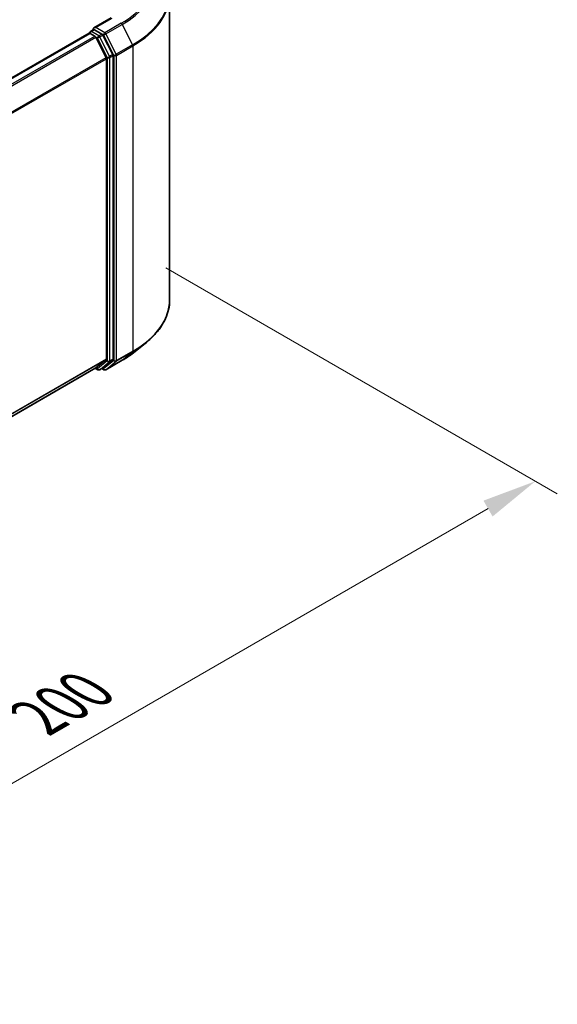
# Model space of a CAD drawing. Units: millimetres. Extents: x 36 to 6352, y 20 to 1004.
# Drawn here: x 299 to 361, y 385 to 498 of the extents above; entities that cross this region are included whole.
import ezdxf

# ---------------------------------------------------------------- set-up
doc = ezdxf.new("R2010")
doc.units = ezdxf.units.MM
doc.header["$LTSCALE"] = 2.5
doc.layers.get('Defpoints').update_dxf_attribs({"lineweight": 25})
for name, color, linetype, lineweight in [('Dimension (ISO)', 7, 'Continuous', 18), ('Visible (ISO)', 7, 'Continuous', 35), ('Visible Narrow (ISO)', 7, 'Continuous', 25)]:
    doc.layers.add(name, color=color, linetype=linetype, lineweight=lineweight)
doc.styles.add('Note Text (TK)', font='MS PGothic.ttf')
doc.dimstyles.new('Default - Method 1b (TK)', dxfattribs={"dimscale": 2.5, "dimtxt": 2.5, "dimasz": 2.5, "dimexe": 1, "dimexo": 1.5, "dimgap": 1, "dimtad": 1, "dimrnd": 1e-08, "dimdsep": 46, "dimtxsty": 'Note Text (TK)', "dimcen": 0.09, "dimdle": 5, "dimclrd": 100, "dimclre": 100, "dimclrt": 7, "dimadec": 1, "dimazin": 1, "dimtfac": 1, "dimtmove": 0, "dimatfit": 3, "dimfxl": 0, "dimtolj": 1, "dimlwd": -1, "dimlwe": -1, "dimarcsym": 0})

# ---------------------------------------------------------------- blocks, each defined once
blk = doc.blocks.new('*D17')
at = {"layer": 'Defpoints', "color": 0, "transparency": 16777216}
for p in [(312.36, 471.75), (358.32, 445.21), (211.34, 413.42)]:
    blk.add_point(p, dxfattribs=at)
at = {"layer": 'Dimension (ISO)', "color": 100, "transparency": 16777216}
for p, q in [((316.11, 469.58), (360.82, 443.77)), ((262.72, 390.01), (352.91, 442.08)), ((215.09, 411.26), (259.81, 385.45))]:
    blk.add_line(p, q, dxfattribs=at)
for points in [[(352.39, 442.99), (353.43, 441.18), (358.32, 445.21)], [(262.2, 390.92), (263.24, 389.11), (257.31, 386.89)]]:
    blk.add_solid(points, dxfattribs=at)
at = {"layer": 'Dimension (ISO)', "color": 7, "transparency": 16777216, "insert": (301.45, 418.21), "char_height": 6.25, "attachment_point": 4, "rotation": 30, "style": 'Note Text (TK)'}
blk.add_mtext('\\A1;{\\Q-30.000;\\W0.816;\\H0.816x;200}', dxfattribs=at)

msp = doc.modelspace()

# ---------------------------------------------------------------- linework, layer by layer
at = {"layer": 'Visible (ISO)'}
for p, q in [((316.5436, 465.9137), (316.5436, 500.7797)), ((309.8784, 498.1417), (307.9025, 497.0009)), ((231.6481, 452.6839), (307.353, 496.3921)), ((307.3974, 496.4107), (307.3974, 496.402)), ((307.4601, 496.3815), (307.9953, 496.0725)), ((307.5045, 496.5962), (307.8647, 496.8042)), ((308.803, 496.3061), (307.9652, 496.7897)), ((310.0514, 493.9537), (308.9194, 496.1759)), ((308.1117, 495.9424), (309.2938, 493.6219)), ((309.3289, 493.4896), (309.3289, 459.2068)), ((310.0865, 459.1665), (310.0865, 493.8214)), ((312.4091, 459.8892), (313.7598, 460.9585)), ((309.2938, 459.115), (308.1117, 458.1595)), ((308.9194, 458.1598), (310.0514, 459.0748)), ((309.2641, 457.949), (311.1329, 459.028)), ((233.7313, 415.215), (308.1024, 458.1532)), ((308.0458, 458.1205), (308.3423, 457.9493)), ((308.5565, 457.9493), (308.9101, 458.1534)), ((309.0498, 457.949), (308.803, 458.0916))]:
    msp.add_line(p, q, dxfattribs=at)
for centre, start, end in [((307.6117, 496.4107), 120, 180), ((308.4494, 458.1349), 240, 300), ((309.1569, 458.1346), 240, 300)]:
    msp.add_arc(centre, 0.2143, start, end, dxfattribs=at)
for centre, major_axis, start_param, end_param in [((307.4601, 496.2065), (-0.1071, 0.1856), 5.49778714, 6.28318531), ((308.1167, 496.8772), (-0.303, 0), 4.71238898, 6.28318531), ((307.9652, 496.9647), (-0.1071, -0.1856), 5.49778714, 6.12363721), ((308.803, 496.1311), (0.1071, -0.1856), 1.48013644, 2.35619449), ((307.9953, 495.8976), (0.1071, -0.1856), 1.48013644, 2.35619449), ((309.935, 493.9089), (0.1071, -0.1856), 0.78539816, 1.48013644), ((309.1774, 493.5771), (0.1071, -0.1856), 0.78539816, 1.48013644), ((309.1774, 459.2942), (0.1071, -0.1856), 0.09065989, 0.78539816), ((309.935, 459.254), (0.1071, -0.1856), 0.09065989, 0.78539816), ((307.9953, 458.3387), (0.1071, -0.1856), 0, 0.09065989), ((308.803, 458.339), (0.1071, -0.1856), 0, 0.09065989)]:
    msp.add_ellipse(centre, major_axis=major_axis, ratio=0.57735027, start_param=start_param, end_param=end_param, dxfattribs=at)
for points, knots in [([(307.8647, 496.8042), (307.8739, 496.8095), (307.8893, 496.8123), (307.9255, 496.808), (307.9461, 496.8008), (307.9652, 496.7897)], [0.038953354, 0.038953354, 0.038953354, 0.038953354, 0.0503345484, 0.0503345484, 0.0617157428, 0.0617157428, 0.0617157428, 0.0617157428]), ([(316.5436, 465.9137), (316.5436, 465.5568), (316.5045, 465.2), (316.3495, 464.4933), (316.2334, 464.1435), (315.9273, 463.4571), (315.7372, 463.1206), (315.2869, 462.466), (315.0267, 462.148), (314.4409, 461.535), (314.1154, 461.2399), (313.7598, 460.9585)], [3.926990817, 3.926990817, 3.926990817, 3.926990817, 4.053018266, 4.053018266, 4.179045715, 4.179045715, 4.305073165, 4.305073165, 4.431100614, 4.431100614, 4.557128063, 4.557128063, 4.557128063, 4.557128063]), ([(311.1329, 459.028), (311.2253, 459.0813), (311.3163, 459.1355), (311.4955, 459.2456), (311.5836, 459.3015), (311.7569, 459.4148), (311.8421, 459.4723), (312.0094, 459.5888), (312.0916, 459.6478), (312.2527, 459.7674), (312.3317, 459.828), (312.4091, 459.8892)], [1.570796327, 1.570796327, 1.570796327, 1.570796327, 1.60184851, 1.60184851, 1.632900694, 1.632900694, 1.663952877, 1.663952877, 1.695005061, 1.695005061, 1.726057244, 1.726057244, 1.726057244, 1.726057244])]:
    msp.add_open_spline(points, degree=3, knots=knots, dxfattribs=at)
at = {"layer": 'Visible Narrow (ISO)'}
for p, q in [((308.1167, 497.0522), (309.9855, 498.1311)), ((311.0257, 497.5306), (309.1569, 496.4516)), ((309.2733, 496.3215), (311.1421, 497.4004)), ((311.1421, 497.4004), (312.3243, 495.0799)), ((231.711, 452.6477), (307.4601, 496.3815)), ((307.6117, 496.5856), (307.9652, 496.7897)), ((308.4494, 496.102), (307.6117, 496.5856)), ((309.1569, 496.4516), (308.1167, 497.0522)), ((308.803, 496.3061), (308.4494, 496.102)), ((308.5658, 495.9718), (308.9194, 496.1759)), ((308.803, 496.3061), (309.0054, 496.1892)), ((309.0054, 496.1892), (310.1876, 493.8687)), ((310.4555, 494.0009), (309.2733, 496.3215)), ((232.2461, 452.3387), (307.9953, 496.0725)), ((232.417, 452.24), (308.1117, 495.9424)), ((308.1082, 495.949), (308.2979, 495.8395)), ((308.2979, 495.8395), (309.4299, 493.6173)), ((309.6979, 493.7496), (308.5658, 495.9718)), ((312.3243, 495.0799), (310.4555, 494.0009)), ((310.0514, 493.9537), (309.6979, 493.7496)), ((310.1876, 493.8687), (310.1876, 459.0026)), ((310.4906, 493.8687), (312.3594, 494.9476)), ((310.4906, 459.0026), (310.4906, 493.8687)), ((312.3594, 494.9476), (312.3594, 460.0816)), ((233.6701, 449.9605), (309.2938, 493.6219)), ((233.7252, 449.8397), (309.3289, 493.4896)), ((309.4299, 493.6173), (309.4299, 458.9624)), ((309.733, 493.6173), (310.0865, 493.8214)), ((309.733, 458.9624), (309.733, 493.6173)), ((233.7313, 415.5604), (309.3289, 459.2068)), ((233.7313, 415.489), (309.2938, 459.115)), ((310.1876, 459.0026), (309.0054, 458.0471)), ((311.1421, 459.0343), (309.2733, 457.9554)), ((309.6979, 458.8707), (310.0514, 459.0748)), ((310.0865, 459.1665), (309.733, 458.9624)), ((310.4555, 458.9109), (312.3243, 459.9899)), ((312.3594, 460.0816), (310.4906, 459.0026)), ((311.1421, 459.0343), (312.3243, 459.9899)), ((233.7313, 415.216), (308.1117, 458.1595)), ((308.2979, 458.0474), (308.1082, 458.1569)), ((309.4299, 458.9624), (308.2979, 458.0474)), ((308.5658, 457.9556), (309.6979, 458.8707)), ((308.9194, 458.1598), (308.5658, 457.9556)), ((309.0054, 458.0471), (308.8657, 458.1278)), ((309.2733, 457.9554), (310.4555, 458.9109))]:
    msp.add_line(p, q, dxfattribs=at)
for centre, major_axis, ratio, start_param, end_param in [((302.2579, 502.5927), (12.3996, 0), 0.57735027, 5.49778714, 7.06858347), ((302.2579, 502.5297), (12.5643, 0), 0.57735027, 5.49778714, 6.91332255), ((302.2579, 500.8917), (14.236, 0), 0.57735027, 5.49778714, 6.91332255), ((302.2579, 500.7797), (14.2857, 0), 0.57735027, 5.49778714, 6.28318531), ((311.0257, 497.3556), (0.1071, -0.1856), 0.57735027, 1.48013644, 2.35619449), ((307.6117, 496.4107), (-0.2143, 0), 0.57735027, 0, 0.07012361), ((307.6117, 496.4107), (0.1071, 0.1856), 0.57735027, 0.78539816, 2.06167901), ((307.6117, 496.4107), (-0.1071, 0.1856), 0.57735027, 5.49778714, 6.28318531), ((309.1569, 496.2767), (0.1071, 0.1856), 0.57735027, 0.78539816, 2.35619449), ((309.1569, 496.2767), (-0.1909, -0.0973), 0.07392213, 0.61742098, 2.18821731), ((309.1569, 496.2767), (-0.1071, 0.1856), 0.57735027, 4.62172909, 5.49778714), ((308.4494, 495.927), (0.1071, 0.1856), 0.57735027, 0.78539816, 2.35619449), ((308.4494, 495.927), (-0.1909, -0.0973), 0.07392213, 0.61742098, 2.18821731), ((308.4494, 495.927), (-0.1071, 0.1856), 0.57735027, 4.62172909, 5.49778714), ((312.2079, 495.0351), (-0.1071, 0.1856), 0.57735027, 3.92699082, 4.62172909), ((310.3391, 493.9561), (0.1909, 0.0973), 0.07392213, 3.75901364, 5.32980996), ((310.3391, 493.9561), (-0.2143, 0), 0.57735027, 0.78539816, 2.35619449), ((310.3391, 493.9561), (-0.1071, 0.1856), 0.57735027, 3.92699082, 4.62172909), ((309.5815, 493.7048), (0.1909, 0.0973), 0.07392213, 3.75901364, 5.32980996), ((309.5815, 493.7048), (-0.2143, 0), 0.57735027, 0.78539816, 2.35619449), ((309.5815, 493.7048), (-0.1071, 0.1856), 0.57735027, 3.92699082, 4.62172909), ((302.2579, 465.9137), (14.2857, 0), 0.57735027, 5.49778714, 6.28318531), ((302.2579, 465.8017), (14.236, 0), 0.57735027, 5.49778714, 5.65304806), ((310.3391, 459.0901), (0.2143, 0), 0.57735027, 3.92699082, 5.49778714), ((310.3391, 459.0901), (0.1347, -0.1667), 0.8131434, 4.58504495, 6.15584128), ((310.3391, 459.0901), (0.1071, -0.1856), 0.57735027, 0.09065989, 0.78539816), ((311.0257, 459.2136), (0.1071, -0.1856), 0.57735027, 0, 0.09065989), ((302.2579, 464.1637), (-12.5643, 0), 0.57735027, 2.35619449, 2.51145541), ((312.2079, 460.1691), (0.1071, -0.1856), 0.57735027, 0.09065989, 0.78539816), ((308.4494, 458.1349), (-0.1071, -0.1856), 0.57735027, 5.49778714, 6.28318531), ((308.4494, 458.1349), (0.1347, -0.1667), 0.8131434, 4.58504495, 6.15584128), ((308.4494, 458.1349), (0.1071, -0.1856), 0.57735027, 0, 0.09065989), ((309.1569, 458.1346), (-0.1071, -0.1856), 0.57735027, 5.49778714, 6.28318531), ((309.1569, 458.1346), (0.1347, -0.1667), 0.8131434, 4.58504495, 6.15584128), ((309.1569, 458.1346), (0.1071, -0.1856), 0.57735027, 0, 0.09065989), ((309.5815, 459.0499), (0.2143, 0), 0.57735027, 3.92699082, 5.49778714), ((309.5815, 459.0499), (0.1347, -0.1667), 0.8131434, 4.58504495, 6.15584128), ((309.5815, 459.0499), (0.1071, -0.1856), 0.57735027, 0.09065989, 0.78539816)]:
    msp.add_ellipse(centre, major_axis=major_axis, ratio=ratio, start_param=start_param, end_param=end_param, dxfattribs=at)

# ---------------------------------------------------------------- dimensions: what is measured, and where the dimension line sits
at = {"layer": 'Dimension (ISO)', "color": 100, "true_color": 0x00ff3f}
dim = msp.add_linear_dim(base=(358.3213, 445.2097), p1=(211.3441, 413.4246), p2=(312.3594, 471.7458), angle=210, text='{\\Q-30.000;\\W0.816;\\H0.816x;<>}', dimstyle='Default - Method 1b (TK)', override={"dimgap": 1, "dimdec": 2, "dimlfac": 1.714643, "dimtol": 0, "dimlim": 0, "dimtp": 0, "dimtm": 0, "dimtdec": 2, "dimtofl": 0, "dimatfit": 1}, dxfattribs=at)
dim.commit()
dim.dimension.update_dxf_attribs({"geometry": '*D17', "text_midpoint": (307.8137, 416.0491), "dimtype": 160})

doc.saveas('drawing.dxf')
